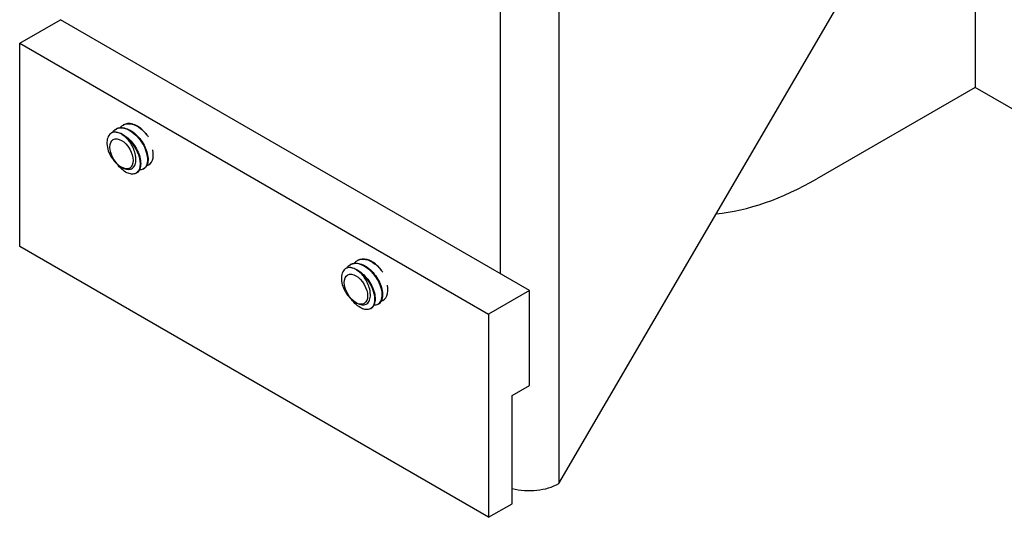
# Model space of a CAD drawing. Units: inches. Extents: x 20 to 160, y -393 to -319.
# Drawn here: x 61 to 64, y -336 to -335 of the extents above; entities that cross this region are included whole.
import ezdxf

# ---------------------------------------------------------------- set-up
doc = ezdxf.new("R2010")
doc.units = ezdxf.units.IN
doc.header["$LTSCALE"] = 0.25
doc.header["$MEASUREMENT"] = 0
for name, color, linetype in [('PINCH TABS', 50, 'Continuous'), ('SCREWS', 8, 'Continuous'), ('U-BRACKET', 160, 'Continuous'), ('Z-U ADAPTER', 3, 'Continuous')]:
    doc.layers.add(name, color=color, linetype=linetype)

msp = doc.modelspace()

# ---------------------------------------------------------------- linework, layer by layer
at = {"layer": 'PINCH TABS'}
for p, q in [((60.8905, -335.0073), (61.0135, -334.9363)), ((62.4278, -335.7528), (61.0135, -334.9363)), ((60.8905, -335.0073), (62.3047, -335.8238)), ((60.8905, -335.6197), (60.8905, -335.0073)), ((62.3047, -336.4362), (60.8905, -335.6197)), ((62.4278, -335.7528), (62.3047, -335.8238)), ((62.4278, -336.0386), (62.4278, -335.7528)), ((62.3047, -335.8238), (62.3047, -336.4362)), ((62.3754, -336.0688), (62.4278, -336.0386)), ((62.3754, -336.3954), (62.3754, -336.0688)), ((62.3047, -336.4362), (62.3754, -336.3954))]:
    msp.add_line(p, q, dxfattribs=at)
at = {"layer": 'SCREWS'}
for p, q in [((61.1805, -335.2662), (61.1802, -335.2664)), ((61.2026, -335.2534), (61.2023, -335.2536)), ((61.2643, -335.3858), (61.264, -335.386)), ((61.2422, -335.3986), (61.2419, -335.3988)), ((61.8876, -335.6745), (61.8873, -335.6746)), ((61.9098, -335.6617), (61.9095, -335.6619)), ((61.9493, -335.8068), (61.949, -335.807)), ((61.9714, -335.7941), (61.9711, -335.7943))]:
    msp.add_line(p, q, dxfattribs=at)
for centre, major_axis in [((61.1974, -335.3405), (0.0248, -0.0429)), ((61.1974, -335.3405), (-0.0248, 0.0429)), ((61.9045, -335.7487), (0.0248, -0.0429)), ((61.9045, -335.7487), (-0.0248, 0.0429))]:
    msp.add_ellipse(centre, major_axis=major_axis, ratio=0.57735, dxfattribs=at)
for centre, major_axis, start_param, end_param in [((61.1974, -335.3405), (-0.0364, 0.063), 5.457329, 5.542908), ((61.2441, -335.3135), (0.035, -0.0606), 6.124415, 7.302029), ((61.9045, -335.7487), (-0.0364, 0.063), 5.457329, 5.542908), ((61.9512, -335.7218), (0.035, -0.0606), 6.124415, 7.302029)]:
    msp.add_ellipse(centre, major_axis=major_axis, ratio=0.57735, start_param=start_param, end_param=end_param, dxfattribs=at)
for points, knots in [([(61.2003, -335.2549), (61.2143, -335.2454), (61.2362, -335.2494), (61.2557, -335.2648), (61.2641, -335.2714), (61.2717, -335.2799), (61.2782, -335.2892)], [11.728691, 11.728691, 11.728691, 11.728691, 12.828641, 12.828641, 12.828641, 13.297288, 13.297288, 13.297288, 13.297288]), ([(61.1695, -335.2766), (61.1703, -335.2754), (61.1712, -335.2742), (61.1739, -335.2711), (61.176, -335.2692), (61.1782, -335.2677)], [0.5098609, 0.5098609, 0.5098609, 0.5098609, 0.52565197, 0.52565197, 0.55629445, 0.55629445, 0.55629445, 0.55629445]), ([(61.1951, -335.2798), (61.1905, -335.2774), (61.186, -335.2759), (61.1773, -335.2745), (61.174, -335.275), (61.172, -335.2756)], [0.0073283, 0.0073283, 0.0073283, 0.0073283, 0.0565542, 0.0565542, 0.1078664, 0.1078664, 0.1078664, 0.1078664]), ([(61.1784, -335.2679), (61.1836, -335.2641), (61.19, -335.2621), (61.1971, -335.2623), (61.2167, -335.2627), (61.2409, -335.2796), (61.2569, -335.3028), (61.2729, -335.3261), (61.2799, -335.3545), (61.2746, -335.3716), (61.2724, -335.3788), (61.2681, -335.3839), (61.2624, -335.3865)], [5.445505, 5.445505, 5.445505, 5.445505, 5.867356, 5.867356, 5.867356, 7.029808, 7.029808, 7.029808, 8.191336, 8.191336, 8.191336, 8.682438, 8.682438, 8.682438, 8.682438]), ([(61.2642, -335.3857), (61.2737, -335.3799), (61.2785, -335.3661), (61.2761, -335.3485), (61.2728, -335.3252), (61.2567, -335.2965), (61.2363, -335.2793), (61.2171, -335.2632), (61.1951, -335.258), (61.1805, -335.2662)], [-14.922565, -14.922565, -14.922565, -14.922565, -14.041497, -14.041497, -14.041497, -12.873035, -12.873035, -12.873035, -11.780972, -11.780972, -11.780972, -11.780972]), ([(61.1819, -335.2752), (61.1877, -335.2762), (61.1939, -335.2783), (61.2059, -335.2846), (61.2118, -335.2888), (61.223, -335.2986), (61.2283, -335.3045), (61.2377, -335.3169), (61.2418, -335.3237), (61.2485, -335.3373), (61.2511, -335.3443), (61.2546, -335.3578), (61.2554, -335.3643), (61.2553, -335.3763), (61.2543, -335.3818), (61.2504, -335.3912), (61.2474, -335.3951), (61.2436, -335.3977)], [0, 0, 0, 0, 0.0600388, 0.0600388, 0.119475, 0.119475, 0.179006, 0.179006, 0.2382162, 0.2382162, 0.297309, 0.297309, 0.3565819, 0.3565819, 0.4162937, 0.4162937, 0.4776044, 0.4776044, 0.4776044, 0.4776044]), ([(61.1827, -335.2651), (61.1872, -335.2629), (61.1924, -335.2619), (61.2032, -335.262), (61.2089, -335.2632), (61.2205, -335.2676), (61.2266, -335.2709), (61.2382, -335.2794), (61.2438, -335.2846), (61.2541, -335.2961), (61.2588, -335.3026), (61.2667, -335.3159), (61.2699, -335.3229), (61.2748, -335.3366), (61.2764, -335.3434), (61.2778, -335.3561), (61.2776, -335.3622), (61.2753, -335.3727), (61.2732, -335.3773), (61.2689, -335.3824), (61.2674, -335.3838), (61.2657, -335.385)], [0, 0, 0, 0, 0.057038, 0.057038, 0.1139699, 0.1139699, 0.1730937, 0.1730937, 0.2327218, 0.2327218, 0.2920532, 0.2920532, 0.3511615, 0.3511615, 0.4103208, 0.4103208, 0.4698355, 0.4698355, 0.5296545, 0.5296545, 0.5562643, 0.5562643, 0.5562643, 0.5562643]), ([(61.1928, -335.2622), (61.1932, -335.2616), (61.1937, -335.261), (61.196, -335.2583), (61.1981, -335.2564), (61.2003, -335.2549)], [0.51704951, 0.51704951, 0.51704951, 0.51704951, 0.52565197, 0.52565197, 0.55629445, 0.55629445, 0.55629445, 0.55629445]), ([(61.2749, -335.2841), (61.2624, -335.2682), (61.2465, -335.2557), (61.2314, -335.2513), (61.2207, -335.2481), (61.2107, -335.2492), (61.2028, -335.2537)], [-19.494895, -19.494895, -19.494895, -19.494895, -18.659731, -18.659731, -18.659731, -18.064158, -18.064158, -18.064158, -18.064158]), ([(61.2048, -335.2523), (61.2093, -335.2502), (61.2145, -335.2491), (61.2253, -335.2492), (61.231, -335.2504), (61.2426, -335.2548), (61.2487, -335.2581), (61.255, -335.2628), (61.2556, -335.2632), (61.2561, -335.2636)], [0, 0, 0, 0, 0.057038, 0.057038, 0.1139699, 0.1139699, 0.1730937, 0.1730937, 0.1787588, 0.1787588, 0.1787588, 0.1787588]), ([(61.172, -335.2756), (61.167, -335.2773), (61.1628, -335.2804), (61.1567, -335.2892), (61.1547, -335.2947), (61.1532, -335.3072), (61.1536, -335.3139), (61.1564, -335.3278), (61.1587, -335.3348), (61.1642, -335.3463), (61.1669, -335.3509), (61.1728, -335.3592), (61.176, -335.363), (61.1794, -335.3663)], [0, 0, 0, 0, 0.0682904, 0.0682904, 0.1330028, 0.1330028, 0.1941384, 0.1941384, 0.2516992, 0.2516992, 0.2923211, 0.2923211, 0.3310342, 0.3310342, 0.3310342, 0.3310342]), ([(61.2421, -335.3983), (61.2467, -335.3958), (61.2502, -335.3915), (61.2523, -335.3856), (61.2582, -335.369), (61.2519, -335.3406), (61.2362, -335.317), (61.2252, -335.3004), (61.21, -335.2866), (61.1951, -335.2798)], [-8.63938, -8.63938, -8.63938, -8.63938, -8.224787, -8.224787, -8.224787, -7.055263, -7.055263, -7.055263, -6.238064, -6.238064, -6.238064, -6.238064]), ([(61.2226, -335.3047), (61.2206, -335.3018), (61.2173, -335.2975), (61.2086, -335.2888), (61.204, -335.2852), (61.1995, -335.2823)], [0, 0, 0, 0, 0.02701811, 0.02701811, 0.05294378, 0.05294378, 0.05294378, 0.05294378]), ([(61.1995, -335.2823), (61.2208, -335.294), (61.2411, -335.3199), (61.2496, -335.3448), (61.2581, -335.3697), (61.2543, -335.3922), (61.2413, -335.3991), (61.241, -335.3993), (61.2408, -335.3994), (61.2405, -335.3995)], [0.040458, 0.040458, 0.040458, 0.040458, 1.207864, 1.207864, 1.207864, 2.374235, 2.374235, 2.374235, 2.399253, 2.399253, 2.399253, 2.399253]), ([(61.2155, -335.3871), (61.2201, -335.3879), (61.2242, -335.3874), (61.2316, -335.384), (61.2347, -335.381), (61.2393, -335.3727), (61.2407, -335.3673), (61.2414, -335.3547), (61.2406, -335.3475), (61.2373, -335.3342), (61.2352, -335.3282), (61.2297, -335.3162), (61.2264, -335.3103), (61.2226, -335.3047)], [0, 0, 0, 0, 0.051621, 0.051621, 0.1067964, 0.1067964, 0.1655285, 0.1655285, 0.2278189, 0.2278189, 0.2772686, 0.2772686, 0.3286887, 0.3286887, 0.3286887, 0.3286887]), ([(61.1794, -335.3663), (61.1812, -335.3681), (61.1837, -335.3706), (61.1904, -335.3764), (61.1939, -335.3789), (61.1975, -335.381)], [0, 0, 0, 0, 0.02036338, 0.02036338, 0.04310875, 0.04310875, 0.04310875, 0.04310875]), ([(61.2405, -335.3995), (61.2367, -335.4013), (61.2324, -335.402), (61.2234, -335.4013), (61.2186, -335.3999), (61.2086, -335.395), (61.2033, -335.3914), (61.1932, -335.3823), (61.1882, -335.3767), (61.1837, -335.3706), (61.1837, -335.3705), (61.1837, -335.3705)], [0, 0, 0, 0, 0.0546233, 0.0546233, 0.1099762, 0.1099762, 0.1691951, 0.1691951, 0.2289869, 0.2289869, 0.2292164, 0.2292164, 0.2292164, 0.2292164]), ([(61.1975, -335.381), (61.2011, -335.3831), (61.2046, -335.3846), (61.2113, -335.3865), (61.2138, -335.3868), (61.2155, -335.3871)], [0, 0, 0, 0, 0.03885569, 0.03885569, 0.07365013, 0.07365013, 0.07365013, 0.07365013]), ([(61.9074, -335.6632), (61.9214, -335.6536), (61.9433, -335.6576), (61.9629, -335.6731), (61.9712, -335.6796), (61.9789, -335.6881), (61.9853, -335.6975)], [11.728691, 11.728691, 11.728691, 11.728691, 12.828641, 12.828641, 12.828641, 13.297288, 13.297288, 13.297288, 13.297288]), ([(61.982, -335.6923), (61.9696, -335.6765), (61.9536, -335.664), (61.9385, -335.6595), (61.9278, -335.6564), (61.9178, -335.6574), (61.9099, -335.662)], [-19.494895, -19.494895, -19.494895, -19.494895, -18.659731, -18.659731, -18.659731, -18.064158, -18.064158, -18.064158, -18.064158]), ([(61.9119, -335.6606), (61.9164, -335.6584), (61.9216, -335.6574), (61.9324, -335.6575), (61.9381, -335.6586), (61.9497, -335.663), (61.9558, -335.6664), (61.9621, -335.671), (61.9627, -335.6714), (61.9632, -335.6718)], [0, 0, 0, 0, 0.057038, 0.057038, 0.1139699, 0.1139699, 0.1730937, 0.1730937, 0.1787588, 0.1787588, 0.1787588, 0.1787588]), ([(61.8791, -335.6839), (61.8741, -335.6855), (61.8699, -335.6886), (61.8638, -335.6975), (61.8618, -335.7029), (61.8603, -335.7154), (61.8607, -335.7222), (61.8635, -335.7361), (61.8658, -335.743), (61.8713, -335.7545), (61.874, -335.7591), (61.8799, -335.7675), (61.8831, -335.7713), (61.8865, -335.7746)], [0, 0, 0, 0, 0.0682904, 0.0682904, 0.1330028, 0.1330028, 0.1941384, 0.1941384, 0.2516992, 0.2516992, 0.2923211, 0.2923211, 0.3310342, 0.3310342, 0.3310342, 0.3310342]), ([(61.8766, -335.6849), (61.8774, -335.6836), (61.8783, -335.6825), (61.881, -335.6793), (61.8831, -335.6775), (61.8853, -335.6759)], [0.5098609, 0.5098609, 0.5098609, 0.5098609, 0.52565197, 0.52565197, 0.55629445, 0.55629445, 0.55629445, 0.55629445]), ([(61.9022, -335.688), (61.8976, -335.6857), (61.8931, -335.6841), (61.8844, -335.6828), (61.8811, -335.6832), (61.8791, -335.6839)], [0.0073283, 0.0073283, 0.0073283, 0.0073283, 0.0565542, 0.0565542, 0.1078664, 0.1078664, 0.1078664, 0.1078664]), ([(61.8855, -335.6762), (61.8907, -335.6724), (61.8971, -335.6704), (61.9042, -335.6705), (61.9238, -335.671), (61.948, -335.6878), (61.964, -335.7111), (61.98, -335.7344), (61.987, -335.7627), (61.9817, -335.7798), (61.9795, -335.7871), (61.9752, -335.7921), (61.9696, -335.7947)], [5.445505, 5.445505, 5.445505, 5.445505, 5.867356, 5.867356, 5.867356, 7.029808, 7.029808, 7.029808, 8.191336, 8.191336, 8.191336, 8.682438, 8.682438, 8.682438, 8.682438]), ([(61.9713, -335.7939), (61.9808, -335.7882), (61.9857, -335.7744), (61.9832, -335.7568), (61.9799, -335.7334), (61.9639, -335.7048), (61.9434, -335.6876), (61.9242, -335.6715), (61.9022, -335.6662), (61.8876, -335.6745)], [-14.922565, -14.922565, -14.922565, -14.922565, -14.041497, -14.041497, -14.041497, -12.873035, -12.873035, -12.873035, -11.780972, -11.780972, -11.780972, -11.780972]), ([(61.889, -335.6835), (61.8948, -335.6844), (61.901, -335.6865), (61.913, -335.6928), (61.9189, -335.697), (61.9301, -335.7069), (61.9354, -335.7127), (61.9448, -335.7251), (61.9489, -335.7319), (61.9556, -335.7455), (61.9582, -335.7526), (61.9617, -335.766), (61.9625, -335.7726), (61.9624, -335.7845), (61.9614, -335.79), (61.9575, -335.7994), (61.9545, -335.8033), (61.9507, -335.806)], [0, 0, 0, 0, 0.0600388, 0.0600388, 0.119475, 0.119475, 0.179006, 0.179006, 0.2382162, 0.2382162, 0.297309, 0.297309, 0.3565819, 0.3565819, 0.4162937, 0.4162937, 0.4776044, 0.4776044, 0.4776044, 0.4776044]), ([(61.8898, -335.6733), (61.8943, -335.6712), (61.8995, -335.6701), (61.9103, -335.6702), (61.916, -335.6714), (61.9276, -335.6758), (61.9337, -335.6792), (61.9453, -335.6876), (61.9509, -335.6928), (61.9612, -335.7044), (61.9659, -335.7108), (61.9738, -335.7241), (61.9771, -335.7311), (61.9819, -335.7448), (61.9835, -335.7517), (61.9849, -335.7644), (61.9847, -335.7704), (61.9824, -335.7809), (61.9803, -335.7856), (61.976, -335.7907), (61.9745, -335.7921), (61.9728, -335.7932)], [0, 0, 0, 0, 0.057038, 0.057038, 0.1139699, 0.1139699, 0.1730937, 0.1730937, 0.2327218, 0.2327218, 0.2920532, 0.2920532, 0.3511615, 0.3511615, 0.4103208, 0.4103208, 0.4698355, 0.4698355, 0.5296545, 0.5296545, 0.5562643, 0.5562643, 0.5562643, 0.5562643]), ([(61.8999, -335.6705), (61.9003, -335.6698), (61.9008, -335.6692), (61.9032, -335.6665), (61.9052, -335.6647), (61.9074, -335.6631)], [0.51704951, 0.51704951, 0.51704951, 0.51704951, 0.52565197, 0.52565197, 0.55629445, 0.55629445, 0.55629445, 0.55629445]), ([(61.9492, -335.8066), (61.9538, -335.804), (61.9573, -335.7998), (61.9594, -335.7939), (61.9653, -335.7773), (61.959, -335.7489), (61.9433, -335.7252), (61.9323, -335.7087), (61.9171, -335.6948), (61.9022, -335.688)], [-8.63938, -8.63938, -8.63938, -8.63938, -8.224787, -8.224787, -8.224787, -7.055263, -7.055263, -7.055263, -6.238064, -6.238064, -6.238064, -6.238064]), ([(61.9297, -335.7129), (61.9277, -335.71), (61.9244, -335.7058), (61.9157, -335.6971), (61.9111, -335.6934), (61.9066, -335.6906)], [0, 0, 0, 0, 0.02701811, 0.02701811, 0.05294378, 0.05294378, 0.05294378, 0.05294378]), ([(61.9066, -335.6906), (61.9279, -335.7023), (61.9482, -335.7281), (61.9567, -335.753), (61.9652, -335.7779), (61.9615, -335.8004), (61.9484, -335.8074), (61.9481, -335.8075), (61.9479, -335.8076), (61.9476, -335.8078)], [0.040458, 0.040458, 0.040458, 0.040458, 1.207864, 1.207864, 1.207864, 2.374235, 2.374235, 2.374235, 2.399253, 2.399253, 2.399253, 2.399253]), ([(61.9226, -335.7953), (61.9272, -335.7961), (61.9313, -335.7956), (61.9387, -335.7923), (61.9418, -335.7892), (61.9464, -335.7809), (61.9478, -335.7755), (61.9485, -335.763), (61.9478, -335.7558), (61.9444, -335.7425), (61.9423, -335.7365), (61.9368, -335.7245), (61.9335, -335.7185), (61.9297, -335.7129)], [0, 0, 0, 0, 0.051621, 0.051621, 0.1067964, 0.1067964, 0.1655285, 0.1655285, 0.2278189, 0.2278189, 0.2772686, 0.2772686, 0.3286887, 0.3286887, 0.3286887, 0.3286887]), ([(61.8865, -335.7746), (61.8883, -335.7763), (61.8908, -335.7789), (61.8975, -335.7846), (61.901, -335.7872), (61.9046, -335.7893)], [0, 0, 0, 0, 0.02036338, 0.02036338, 0.04310875, 0.04310875, 0.04310875, 0.04310875]), ([(61.9476, -335.8078), (61.9439, -335.8095), (61.9396, -335.8102), (61.9305, -335.8096), (61.9257, -335.8081), (61.9157, -335.8033), (61.9104, -335.7996), (61.9003, -335.7906), (61.8953, -335.785), (61.8908, -335.7788), (61.8908, -335.7788), (61.8908, -335.7788)], [0, 0, 0, 0, 0.0546233, 0.0546233, 0.1099762, 0.1099762, 0.1691951, 0.1691951, 0.2289869, 0.2289869, 0.2292164, 0.2292164, 0.2292164, 0.2292164]), ([(61.9046, -335.7893), (61.9082, -335.7913), (61.9117, -335.7928), (61.9184, -335.7947), (61.9209, -335.795), (61.9226, -335.7953)], [0, 0, 0, 0, 0.03885569, 0.03885569, 0.07365013, 0.07365013, 0.07365013, 0.07365013])]:
    msp.add_open_spline(points, degree=3, knots=knots, dxfattribs=at)
for points in [[(61.2626, -335.3868), (61.2592, -335.3884), (61.2553, -335.3891), (61.2512, -335.3889)], [(61.9697, -335.795), (61.9663, -335.7966), (61.9624, -335.7974), (61.9583, -335.7972)]]:
    msp.add_open_spline(points, degree=3, dxfattribs=at)
at = {"layer": 'U-BRACKET'}
for p, q in [((63.7713, -334.2893), (63.7713, -335.1404)), ((63.7713, -335.1404), (63.294, -335.416)), ((65.5908, -336.1909), (63.7713, -335.1404))]:
    msp.add_line(p, q, dxfattribs=at)
msp.add_ellipse((63.294, -334.4974), major_axis=(-0.5625, -0.9743), ratio=0.57735, start_param=0.394125, end_param=0.785398, dxfattribs=at)
at = {"layer": 'Z-U ADAPTER'}
for p, q in [((62.5161, -333.2319), (62.5161, -336.3346)), ((62.3394, -333.9667), (62.3394, -335.7018)), ((62.5161, -336.3346), (63.71, -334.2892))]:
    msp.add_line(p, q, dxfattribs=at)
msp.add_ellipse((62.4278, -336.2835), major_axis=(0.125, 0), ratio=0.57735, start_param=4.280478, end_param=5.497787, dxfattribs=at)

doc.saveas('drawing.dxf')
